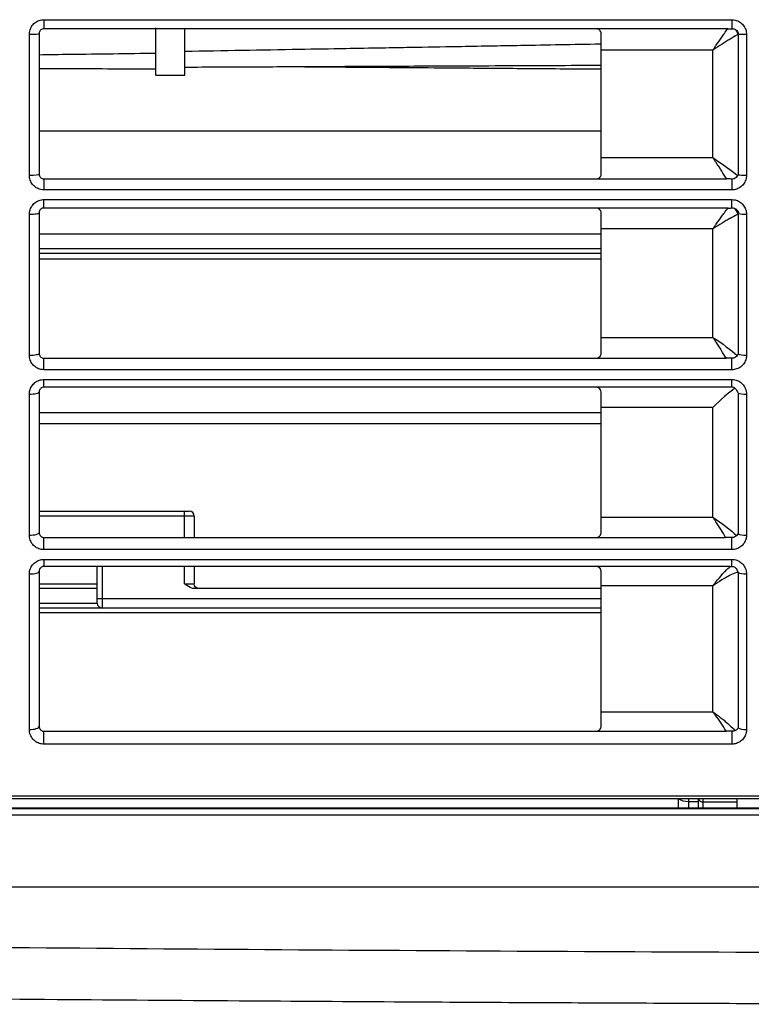
# Model space of a CAD drawing. Units: millimetres. Extents: x 0 to 5764, y 0 to 4111.
# Drawn here: x 1108 to 1184, y 2963 to 3065 of the extents above; entities that cross this region are included whole.
import ezdxf

# ---------------------------------------------------------------- set-up
doc = ezdxf.new("R2010")
doc.units = ezdxf.units.MM
doc.layers.add('LG-Product', color=3, linetype='Continuous')

msp = doc.modelspace()

# ---------------------------------------------------------------- linework, layer by layer
at = {"layer": 'LG-Product', "linetype": 'Continuous'}
for p, q in [((1110.53, 3064.51), (1181.53, 3064.51)), ((1110.53, 3064.51), (1110.53, 3063.57)), ((1181.53, 3064.51), (1181.53, 3063.58)), ((1167.53, 3063.57), (1110.53, 3063.57)), ((1122.08, 3058.78), (1122.08, 3063.67)), ((1125.08, 3058.78), (1125.08, 3063.57)), ((1181.09, 3063.57), (1167.53, 3063.57)), ((1109.03, 3048.45), (1109.03, 3063)), ((1110.03, 3063.07), (1110.03, 3048.57)), ((1168.03, 3061.37), (1168.03, 3063.07)), ((1182.16, 3062.98), (1182.16, 3048.51)), ((1183.03, 3063), (1183.03, 3048.45)), ((1179.56, 3061.37), (1168.03, 3061.37)), ((1168.03, 3050.27), (1168.03, 3061.37)), ((1179.56, 3050.27), (1179.56, 3061.37)), ((1122.08, 3058.78), (1125.08, 3058.78)), ((1168.02, 3052.99), (1110.02, 3052.99)), ((1168.03, 3050.27), (1179.56, 3050.27)), ((1168.03, 3048.57), (1168.03, 3050.27)), ((1110.53, 3048.07), (1167.53, 3048.07)), ((1110.53, 3048.07), (1110.53, 3046.94)), ((1167.53, 3048.07), (1180.97, 3048.07)), ((1181.53, 3048.06), (1181.53, 3046.94)), ((1181.53, 3046.94), (1110.53, 3046.94)), ((1110.53, 3045.94), (1181.53, 3045.94)), ((1110.53, 3045.07), (1110.53, 3045.94)), ((1167.53, 3045.07), (1110.53, 3045.07)), ((1181.13, 3045.07), (1167.53, 3045.07)), ((1181.53, 3045.08), (1181.53, 3045.94)), ((1109.03, 3029.88), (1109.03, 3044.44)), ((1110.03, 3044.57), (1110.03, 3030.07)), ((1168.03, 3042.92), (1168.03, 3044.57)), ((1182.16, 3044.41), (1182.16, 3029.98)), ((1183.03, 3044.44), (1183.03, 3029.88)), ((1179.56, 3042.92), (1168.03, 3042.92)), ((1168.03, 3031.72), (1168.03, 3042.92)), ((1179.56, 3031.72), (1179.56, 3042.92)), ((1168.02, 3042.36), (1110.02, 3042.36)), ((1110.02, 3040.9), (1168.02, 3040.9)), ((1110.02, 3040.4), (1168.03, 3040.4)), ((1168.03, 3039.79), (1110.03, 3039.79)), ((1168.03, 3031.72), (1179.56, 3031.72)), ((1168.03, 3030.07), (1168.03, 3031.72)), ((1110.53, 3029.57), (1167.53, 3029.57)), ((1110.53, 3028.38), (1110.53, 3029.57)), ((1167.53, 3029.57), (1180.92, 3029.57)), ((1181.53, 3028.38), (1181.53, 3029.56)), ((1181.53, 3028.38), (1110.53, 3028.38)), ((1110.53, 3027.37), (1181.53, 3027.37)), ((1110.53, 3026.57), (1110.53, 3027.37)), ((1181.53, 3026.57), (1181.53, 3027.37)), ((1109.03, 3011.31), (1109.03, 3025.87)), ((1110.03, 3026.07), (1110.03, 3011.57)), ((1167.53, 3026.57), (1110.53, 3026.57)), ((1181.53, 3026.57), (1167.53, 3026.57)), ((1168.03, 3024.49), (1168.03, 3026.07)), ((1182.16, 3025.97), (1182.16, 3011.44)), ((1183.03, 3025.87), (1183.03, 3011.31)), ((1110.02, 3023.95), (1168.03, 3023.95)), ((1179.56, 3024.49), (1168.03, 3024.49)), ((1168.03, 3013.15), (1168.03, 3024.49)), ((1179.56, 3013.15), (1179.56, 3024.49)), ((1168.03, 3022.79), (1110.02, 3022.79)), ((1110.02, 3013.78), (1125.03, 3013.78)), ((1125.03, 3013.28), (1125.03, 3013.78)), ((1125.03, 3013.78), (1125.53, 3013.78)), ((1125.03, 3013.28), (1110.02, 3013.28)), ((1125.03, 3011.07), (1125.03, 3013.28)), ((1126.03, 3013.28), (1125.03, 3013.28)), ((1126.03, 3013.28), (1126.03, 3011.07)), ((1168.03, 3013.15), (1179.56, 3013.15)), ((1168.03, 3011.57), (1168.03, 3013.15)), ((1110.53, 3011.07), (1167.53, 3011.07)), ((1110.53, 3009.81), (1110.53, 3011.07)), ((1167.53, 3011.07), (1180.87, 3011.07)), ((1181.53, 3009.81), (1181.53, 3011.06)), ((1181.53, 3009.81), (1110.53, 3009.81)), ((1110.53, 3008.8), (1181.53, 3008.8)), ((1110.53, 3008.8), (1110.53, 3008.07)), ((1181.53, 3008.07), (1181.53, 3008.8)), ((1110.03, 3007.57), (1110.03, 2991.57)), ((1167.53, 3008.07), (1110.53, 3008.07)), ((1116.03, 3004.78), (1116.03, 3008.07)), ((1116.53, 3008.07), (1116.53, 3004.78)), ((1125.03, 3006.28), (1125.03, 3008.07)), ((1126.03, 3008.07), (1126.03, 3006.28)), ((1181.36, 3008.07), (1167.53, 3008.07)), ((1168.03, 3006.08), (1168.03, 3007.57)), ((1182.16, 3007.43), (1182.16, 2991.4)), ((1109.03, 2991.24), (1109.03, 3007.3)), ((1183.03, 3007.3), (1183.03, 2991.24)), ((1110.03, 3006.28), (1116.03, 3006.28)), ((1116.03, 3005.78), (1110.03, 3005.78)), ((1125.03, 3006.28), (1126.03, 3006.28)), ((1168.03, 3005.78), (1126.14, 3005.78)), ((1179.56, 3006.08), (1168.03, 3006.08)), ((1168.03, 2993.05), (1168.03, 3006.08)), ((1179.56, 2993.05), (1179.56, 3006.08)), ((1116.03, 3004.78), (1116.53, 3004.78)), ((1116.03, 3004.28), (1116.03, 3004.78)), ((1116.53, 3004.78), (1168.03, 3004.78)), ((1116.53, 3004.78), (1116.53, 3003.78)), ((1110.03, 3004.28), (1116.03, 3004.28)), ((1116.53, 3003.78), (1110.03, 3003.78)), ((1168.03, 3003.28), (1110.03, 3003.28)), ((1168.03, 3003.78), (1116.53, 3003.78)), ((1168.03, 2993.05), (1179.56, 2993.05)), ((1168.03, 2991.57), (1168.03, 2993.05)), ((1110.53, 2991.07), (1167.53, 2991.07)), ((1110.53, 2989.73), (1110.53, 2991.07)), ((1167.53, 2991.07), (1180.94, 2991.07)), ((1181.53, 2991.06), (1181.53, 2989.73)), ((1181.53, 2989.73), (1110.53, 2989.73)), ((802.55, 2984.39), (1670.91, 2984.39)), ((1670.91, 2984.07), (802.55, 2984.07)), ((1176.03, 2983.07), (1176.03, 2984.07)), ((1177.03, 2984.07), (1177.03, 2983.82)), ((1178.03, 2984.07), (1178.03, 2983.82)), ((1178.53, 2984.07), (1178.53, 2983.77)), ((1182.03, 2984.07), (1182.03, 2983.13)), ((1177.03, 2983.82), (1178.03, 2983.82)), ((1177.03, 2983.82), (1177.03, 2983.06)), ((1178.03, 2983.82), (1178.03, 2983.06)), ((1178.53, 2983.77), (1178.53, 2983.12)), ((1178.53, 2983.77), (1182.03, 2983.77))]:
    msp.add_line(p, q, dxfattribs=at)
for centre, start, end in [((1125.53, 3013.28), 0, 90), ((1116.53, 3004.28), 180, 270)]:
    msp.add_arc(centre, 0.5, start, end, dxfattribs=at)
at = {"layer": 'LG-Product', "linetype": 'Continuous', "extrusion": (0, 0, -1)}
msp.add_arc((-1126.53, 3006.28), 0.5, 270, 0, dxfattribs=at)
at = {"layer": 'LG-Product', "linetype": 'Continuous'}
for centre, major_axis, ratio, start_param, end_param in [((1181.29, 3062.95), (0.658, -0.753), 0.804074, 0.995572, 1.588927), ((1109.03, 3063.07), (1, 0), 0.067516, 4.712389, 6.283185), ((1183.03, 3063.07), (1, 0), 0.067516, 3.725938, 4.712389), ((1109.03, 3048.57), (1, 0), 0.121894, 4.712389, 6.283185), ((1183.03, 3048.57), (1, 0), 0.121894, 3.665191, 4.712389), ((1181.29, 3044.34), (-0.598, 0.802), 0.829419, 4.231495, 5.025465), ((1109.03, 3044.57), (-1, 0), 0.136894, 1.570796, 3.141593), ((1183.03, 3044.57), (-1, 0), 0.136894, 0.635038, 1.570796), ((1109.03, 3030.07), (-1, 0), 0.191272, 1.570796, 3.141593), ((1183.03, 3030.07), (-1, 0), 0.191272, 0.523599, 1.570796), ((1109.03, 3026.07), (-1, 0), 0.206273, 1.570796, 3.141593), ((1183.03, 3026.07), (-1, 0), 0.206273, 0.523599, 1.570796), ((1109.03, 3011.57), (-1, 0), 0.26065, 1.570796, 3.141593), ((1183.03, 3011.57), (-1, 0), 0.26065, 0.523599, 1.570796), ((1109.03, 3007.57), (-1, 0), 0.275651, 1.570796, 3.141593), ((1183.03, 3007.57), (-1, 0), 0.275651, 0.523599, 1.570796), ((1109.03, 2991.57), (-1, 0), 0.335654, 1.570796, 3.141593), ((1183.03, 2991.57), (-1, 0), 0.335654, 0.523599, 1.570796), ((1177.03, 2984.23), (1, 0), 0.40504, 3.531935, 4.712389), ((1178.53, 2984.24), (0.5, 0), 0.949441, 3.506385, 4.712389)]:
    msp.add_ellipse(centre, major_axis=major_axis, ratio=ratio, start_param=start_param, end_param=end_param, dxfattribs=at)
for points, knots in [([(1109.03, 3063), (1109.03, 3063.12), (1109.04, 3063.23), (1109.1, 3063.5), (1109.17, 3063.66), (1109.34, 3063.95), (1109.46, 3064.08), (1109.72, 3064.29), (1109.87, 3064.37), (1110.19, 3064.48), (1110.36, 3064.51), (1110.53, 3064.51)], [0, 0, 0, 0, 0.141953, 0.141953, 0.357189, 0.357189, 0.571792, 0.571792, 0.785971, 0.785971, 1, 1, 1, 1]), ([(1181.53, 3064.51), (1181.64, 3064.51), (1181.75, 3064.5), (1182.02, 3064.44), (1182.18, 3064.37), (1182.46, 3064.19), (1182.59, 3064.08), (1182.8, 3063.81), (1182.89, 3063.66), (1183, 3063.34), (1183.03, 3063.17), (1183.03, 3063)], [0, 0, 0, 0, 0.138573, 0.138573, 0.353138, 0.353138, 0.568375, 0.568375, 0.784115, 0.784115, 1, 1, 1, 1]), ([(1110.53, 3063.57), (1110.47, 3063.57), (1110.41, 3063.56), (1110.31, 3063.53), (1110.26, 3063.5), (1110.17, 3063.43), (1110.13, 3063.38), (1110.07, 3063.29), (1110.05, 3063.24), (1110.03, 3063.15), (1110.03, 3063.11), (1110.03, 3063.07)], [0, 0, 0, 0, 0.212734, 0.212734, 0.426132, 0.426132, 0.640812, 0.640812, 0.857029, 0.857029, 1, 1, 1, 1]), ([(1168.03, 3063.07), (1168.03, 3063.14), (1168.01, 3063.2), (1167.96, 3063.32), (1167.92, 3063.39), (1167.83, 3063.47), (1167.79, 3063.5), (1167.72, 3063.54), (1167.68, 3063.55), (1167.6, 3063.57), (1167.56, 3063.57), (1167.53, 3063.57)], [0, 0, 0, 0, 0.262341, 0.262341, 0.569205, 0.569205, 0.748237, 0.748237, 0.882327, 0.882327, 1, 1, 1, 1]), ([(1179.56, 3061.37), (1179.56, 3061.38), (1179.57, 3061.38), (1179.57, 3061.39), (1179.58, 3061.4), (1179.6, 3061.42), (1179.61, 3061.44), (1179.64, 3061.5), (1179.67, 3061.54), (1179.77, 3061.68), (1179.83, 3061.78), (1180.1, 3062.17), (1180.29, 3062.45), (1180.57, 3062.85), (1180.66, 3062.98), (1180.87, 3063.27), (1180.98, 3063.43), (1181.09, 3063.57)], [0, 0, 0, 0, 0.00365, 0.00365, 0.013427, 0.013427, 0.032957, 0.032957, 0.08109, 0.08109, 0.202024, 0.202024, 0.561607, 0.561607, 0.74117, 0.74117, 1, 1, 1, 1]), ([(1181.09, 3063.57), (1181.18, 3063.57), (1181.28, 3063.57), (1181.43, 3063.57), (1181.48, 3063.58), (1181.53, 3063.58)], [0, 0, 0, 0, 0.630657, 0.630657, 1, 1, 1, 1]), ([(1181.53, 3063.58), (1181.6, 3063.58), (1181.67, 3063.58), (1181.79, 3063.54), (1181.84, 3063.52), (1181.89, 3063.49)], [0, 0, 0, 0, 0.587151, 0.587151, 1, 1, 1, 1]), ([(1181.89, 3063.49), (1181.9, 3063.48), (1181.92, 3063.47), (1181.99, 3063.42), (1182.05, 3063.36), (1182.12, 3063.25), (1182.15, 3063.19), (1182.18, 3063.1), (1182.19, 3063.07), (1182.19, 3063.04), (1182.19, 3063.04), (1182.19, 3063.03)], [0, 0, 0, 0, 0.105948, 0.105948, 0.498807, 0.498807, 0.840005, 0.840005, 0.987717, 0.987717, 1, 1, 1, 1]), ([(1182.16, 3062.98), (1182.12, 3062.96), (1182.08, 3062.94), (1181.84, 3062.81), (1181.6, 3062.66), (1181.21, 3062.43), (1181.07, 3062.34), (1180.66, 3062.08), (1180.37, 3061.9), (1179.97, 3061.64), (1179.87, 3061.58), (1179.73, 3061.48), (1179.69, 3061.46), (1179.63, 3061.42), (1179.61, 3061.41), (1179.59, 3061.39), (1179.58, 3061.38), (1179.57, 3061.38), (1179.56, 3061.38), (1179.56, 3061.37)], [0, 0, 0, 0, 0.068277, 0.068277, 0.378366, 0.378366, 0.529, 0.529, 0.829858, 0.829858, 0.931633, 0.931633, 0.972197, 0.972197, 0.988673, 0.988673, 0.996953, 0.996953, 1, 1, 1, 1]), ([(1125.08, 3061.26), (1127.05, 3061.29), (1130.98, 3061.36), (1136.51, 3061.46), (1141.31, 3061.54), (1145.15, 3061.61), (1148.99, 3061.68), (1153.77, 3061.76), (1160.28, 3061.88), (1165.22, 3061.97), (1167.99, 3062.02), (1168.03, 3062.02)], [0, 0, 0, 0, 0.137923, 0.274455, 0.386304, 0.473468, 0.542133, 0.655088, 0.80677, 0.99718, 1, 1, 1, 1]), ([(1110.03, 3060.9), (1111.1, 3060.92), (1115.11, 3060.97), (1119.13, 3061.02), (1122.08, 3061.06)], [0, 0, 0, 0, 0.266306, 1, 1, 1, 1]), ([(1110.03, 3059.46), (1111.1, 3059.46), (1115.11, 3059.46), (1119.13, 3059.45), (1122.08, 3059.45)], [0, 0, 0, 0, 0.266308, 1, 1, 1, 1]), ([(1125.08, 3059.62), (1127.4, 3059.63), (1131.97, 3059.65), (1138.4, 3059.68), (1143.96, 3059.71), (1148.58, 3059.73), (1153.03, 3059.75), (1157.81, 3059.77), (1162.94, 3059.79), (1166.38, 3059.81), (1168.03, 3059.82)], [0, 0, 0, 0, 0.16216, 0.319603, 0.449036, 0.55057, 0.641918, 0.759873, 0.884782, 1, 1, 1, 1]), ([(1135.84, 3059.67), (1136.18, 3059.67), (1138.12, 3059.65), (1141.31, 3059.63), (1145.15, 3059.6), (1148.99, 3059.57), (1153.77, 3059.53), (1160.28, 3059.48), (1165.22, 3059.44), (1167.99, 3059.42), (1168.03, 3059.42)], [0, 0, 0, 0, 0.031724, 0.18099, 0.297314, 0.38895, 0.539695, 0.742125, 0.996237, 1, 1, 1, 1]), ([(1180.97, 3048.07), (1180.82, 3048.32), (1180.65, 3048.59), (1180.29, 3049.16), (1180.1, 3049.46), (1179.83, 3049.86), (1179.77, 3049.96), (1179.67, 3050.1), (1179.64, 3050.14), (1179.61, 3050.2), (1179.6, 3050.22), (1179.58, 3050.24), (1179.57, 3050.25), (1179.57, 3050.26), (1179.56, 3050.26), (1179.56, 3050.27)], [0, 0, 0, 0, 0.382969, 0.382969, 0.777862, 0.777862, 0.910822, 0.910822, 0.963747, 0.963747, 0.985221, 0.985221, 0.995964, 0.995964, 1, 1, 1, 1]), ([(1110.53, 3046.94), (1110.42, 3046.94), (1110.31, 3046.96), (1110.04, 3047.01), (1109.88, 3047.08), (1109.6, 3047.26), (1109.47, 3047.37), (1109.25, 3047.64), (1109.17, 3047.79), (1109.06, 3048.11), (1109.03, 3048.28), (1109.03, 3048.45)], [0, 0, 0, 0, 0.134537, 0.134537, 0.349014, 0.349014, 0.565344, 0.565344, 0.782611, 0.782611, 1, 1, 1, 1]), ([(1110.03, 3048.57), (1110.03, 3048.52), (1110.04, 3048.46), (1110.07, 3048.35), (1110.1, 3048.3), (1110.17, 3048.21), (1110.22, 3048.18), (1110.31, 3048.12), (1110.36, 3048.1), (1110.45, 3048.08), (1110.49, 3048.07), (1110.53, 3048.07)], [0, 0, 0, 0, 0.222474, 0.222474, 0.442818, 0.442818, 0.658634, 0.658634, 0.869102, 0.869102, 1, 1, 1, 1]), ([(1167.53, 3048.07), (1167.57, 3048.07), (1167.62, 3048.08), (1167.71, 3048.11), (1167.76, 3048.13), (1167.83, 3048.18), (1167.87, 3048.21), (1167.94, 3048.28), (1167.97, 3048.33), (1168.01, 3048.44), (1168.03, 3048.51), (1168.03, 3048.57)], [0, 0, 0, 0, 0.169571, 0.169571, 0.337967, 0.337967, 0.521916, 0.521916, 0.743634, 0.743634, 1, 1, 1, 1]), ([(1181.53, 3048.06), (1181.41, 3048.07), (1181.28, 3048.07), (1181.09, 3048.07), (1181.03, 3048.07), (1180.97, 3048.07)], [0, 0, 0, 0, 0.683122, 0.683122, 1, 1, 1, 1]), ([(1183.03, 3048.45), (1183.03, 3048.34), (1183.01, 3048.22), (1182.95, 3047.94), (1182.88, 3047.79), (1182.7, 3047.5), (1182.59, 3047.37), (1182.33, 3047.17), (1182.18, 3047.08), (1181.86, 3046.97), (1181.69, 3046.94), (1181.53, 3046.94)], [0, 0, 0, 0, 0.14589, 0.14589, 0.361385, 0.361385, 0.574986, 0.574986, 0.787548, 0.787548, 1, 1, 1, 1]), ([(1182.11, 3048.43), (1182.06, 3048.36), (1182.02, 3048.28), (1181.9, 3048.17), (1181.84, 3048.13), (1181.7, 3048.07), (1181.63, 3048.06), (1181.55, 3048.06), (1181.54, 3048.06), (1181.53, 3048.06)], [0, 0, 0, 0, 0.376679, 0.376679, 0.667381, 0.667381, 0.959098, 0.959098, 1, 1, 1, 1]), ([(1182.11, 3048.43), (1182.12, 3048.45), (1182.14, 3048.48), (1182.16, 3048.51), (1182.16, 3048.51), (1182.16, 3048.51)], [0, 0, 0, 0, 0.96081, 0.96081, 1, 1, 1, 1]), ([(1109.03, 3044.44), (1109.03, 3044.55), (1109.04, 3044.67), (1109.1, 3044.94), (1109.17, 3045.1), (1109.35, 3045.38), (1109.46, 3045.51), (1109.73, 3045.72), (1109.88, 3045.8), (1110.19, 3045.91), (1110.36, 3045.94), (1110.53, 3045.94)], [0, 0, 0, 0, 0.146783, 0.146783, 0.362147, 0.362147, 0.575495, 0.575495, 0.787802, 0.787802, 1, 1, 1, 1]), ([(1110.53, 3045.07), (1110.47, 3045.07), (1110.41, 3045.06), (1110.31, 3045.03), (1110.26, 3045), (1110.17, 3044.93), (1110.13, 3044.89), (1110.07, 3044.79), (1110.05, 3044.74), (1110.03, 3044.65), (1110.03, 3044.61), (1110.03, 3044.57)], [0, 0, 0, 0, 0.20586, 0.20586, 0.414518, 0.414518, 0.628448, 0.628448, 0.848491, 0.848491, 1, 1, 1, 1]), ([(1168.03, 3044.57), (1168.03, 3044.65), (1168.01, 3044.73), (1167.94, 3044.87), (1167.89, 3044.93), (1167.79, 3045), (1167.76, 3045.02), (1167.69, 3045.05), (1167.65, 3045.06), (1167.58, 3045.07), (1167.55, 3045.07), (1167.53, 3045.07)], [0, 0, 0, 0, 0.329604, 0.329604, 0.665467, 0.665467, 0.793529, 0.793529, 0.923757, 0.923757, 1, 1, 1, 1]), ([(1179.56, 3042.92), (1179.56, 3042.92), (1179.57, 3042.92), (1179.57, 3042.93), (1179.58, 3042.94), (1179.6, 3042.97), (1179.61, 3042.98), (1179.64, 3043.04), (1179.67, 3043.08), (1179.77, 3043.22), (1179.83, 3043.32), (1180.1, 3043.7), (1180.29, 3043.97), (1180.57, 3044.35), (1180.66, 3044.47), (1180.88, 3044.77), (1181.01, 3044.94), (1181.13, 3045.07)], [0, 0, 0, 0, 0.003541, 0.003541, 0.01301, 0.01301, 0.031924, 0.031924, 0.078541, 0.078541, 0.195663, 0.195663, 0.543914, 0.543914, 0.717818, 0.717818, 1, 1, 1, 1]), ([(1181.13, 3045.07), (1181.21, 3045.07), (1181.29, 3045.07), (1181.42, 3045.07), (1181.48, 3045.08), (1181.53, 3045.08)], [0, 0, 0, 0, 0.583759, 0.583759, 1, 1, 1, 1]), ([(1181.53, 3045.94), (1181.63, 3045.94), (1181.74, 3045.93), (1182.01, 3045.87), (1182.17, 3045.81), (1182.46, 3045.63), (1182.59, 3045.51), (1182.8, 3045.25), (1182.88, 3045.1), (1183, 3044.78), (1183.03, 3044.6), (1183.03, 3044.44)], [0, 0, 0, 0, 0.133796, 0.133796, 0.348086, 0.348086, 0.564518, 0.564518, 0.782209, 0.782209, 1, 1, 1, 1]), ([(1181.74, 3045.06), (1181.8, 3045.05), (1181.86, 3045.02), (1181.98, 3044.95), (1182.03, 3044.9), (1182.11, 3044.8), (1182.15, 3044.74), (1182.19, 3044.62), (1182.21, 3044.56), (1182.22, 3044.5), (1182.22, 3044.49), (1182.22, 3044.49)], [0, 0, 0, 0, 0.258257, 0.258257, 0.521214, 0.521214, 0.757247, 0.757247, 0.990052, 0.990052, 1, 1, 1, 1]), ([(1182.16, 3044.41), (1182.12, 3044.39), (1182.08, 3044.38), (1181.84, 3044.27), (1181.6, 3044.14), (1181.21, 3043.93), (1181.07, 3043.85), (1180.66, 3043.61), (1180.37, 3043.43), (1179.97, 3043.18), (1179.87, 3043.12), (1179.73, 3043.02), (1179.69, 3043), (1179.63, 3042.96), (1179.61, 3042.95), (1179.59, 3042.93), (1179.58, 3042.93), (1179.57, 3042.92), (1179.56, 3042.92), (1179.56, 3042.92)], [0, 0, 0, 0, 0.068277, 0.068277, 0.378366, 0.378366, 0.529, 0.529, 0.829858, 0.829858, 0.931633, 0.931633, 0.972197, 0.972197, 0.988673, 0.988673, 0.996953, 0.996953, 1, 1, 1, 1]), ([(1180.92, 3029.57), (1180.78, 3029.83), (1180.61, 3030.1), (1180.26, 3030.66), (1180.08, 3030.95), (1179.82, 3031.33), (1179.76, 3031.43), (1179.67, 3031.57), (1179.64, 3031.6), (1179.6, 3031.66), (1179.59, 3031.67), (1179.58, 3031.7), (1179.57, 3031.7), (1179.57, 3031.72), (1179.56, 3031.72), (1179.56, 3031.72)], [0, 0, 0, 0, 0.383784, 0.383784, 0.775641, 0.775641, 0.90985, 0.90985, 0.963348, 0.963348, 0.985059, 0.985059, 0.995795, 0.995795, 1, 1, 1, 1]), ([(1110.53, 3028.38), (1110.42, 3028.38), (1110.32, 3028.39), (1110.06, 3028.44), (1109.9, 3028.5), (1109.61, 3028.68), (1109.47, 3028.79), (1109.26, 3029.06), (1109.17, 3029.21), (1109.06, 3029.54), (1109.03, 3029.71), (1109.03, 3029.88)], [0, 0, 0, 0, 0.126662, 0.126662, 0.340727, 0.340727, 0.559073, 0.559073, 0.779509, 0.779509, 1, 1, 1, 1]), ([(1110.03, 3030.07), (1110.03, 3030.02), (1110.04, 3029.96), (1110.07, 3029.85), (1110.1, 3029.8), (1110.17, 3029.71), (1110.22, 3029.67), (1110.32, 3029.62), (1110.37, 3029.59), (1110.46, 3029.58), (1110.49, 3029.57), (1110.53, 3029.57)], [0, 0, 0, 0, 0.232581, 0.232581, 0.460178, 0.460178, 0.677089, 0.677089, 0.881506, 0.881506, 1, 1, 1, 1]), ([(1167.53, 3029.57), (1167.58, 3029.57), (1167.63, 3029.58), (1167.72, 3029.61), (1167.77, 3029.63), (1167.85, 3029.69), (1167.89, 3029.72), (1167.95, 3029.8), (1167.98, 3029.86), (1168.02, 3029.96), (1168.03, 3030.02), (1168.03, 3030.07)], [0, 0, 0, 0, 0.182741, 0.182741, 0.364563, 0.364563, 0.559432, 0.559432, 0.782033, 0.782033, 1, 1, 1, 1]), ([(1183.03, 3029.88), (1183.03, 3029.76), (1183.01, 3029.64), (1182.94, 3029.36), (1182.88, 3029.2), (1182.69, 3028.92), (1182.58, 3028.8), (1182.32, 3028.59), (1182.17, 3028.51), (1181.86, 3028.4), (1181.69, 3028.38), (1181.53, 3028.38)], [0, 0, 0, 0, 0.15375, 0.15375, 0.369504, 0.369504, 0.581065, 0.581065, 0.790553, 0.790553, 1, 1, 1, 1]), ([(1182.06, 3029.84), (1182.02, 3029.79), (1181.96, 3029.71), (1181.83, 3029.62), (1181.77, 3029.59), (1181.64, 3029.56), (1181.58, 3029.55), (1181.53, 3029.56)], [0, 0, 0, 0, 0.42295, 0.42295, 0.742761, 0.742761, 1, 1, 1, 1]), ([(1182.06, 3029.84), (1182.1, 3029.88), (1182.13, 3029.93), (1182.16, 3029.97), (1182.16, 3029.98), (1182.16, 3029.98)], [0, 0, 0, 0, 0.977141, 0.977141, 1, 1, 1, 1]), ([(1181.53, 3029.56), (1181.4, 3029.57), (1181.27, 3029.57), (1181.06, 3029.57), (1180.99, 3029.57), (1180.92, 3029.57)], [0, 0, 0, 0, 0.678354, 0.678354, 1, 1, 1, 1]), ([(1109.03, 3025.87), (1109.03, 3025.99), (1109.04, 3026.11), (1109.11, 3026.39), (1109.18, 3026.55), (1109.36, 3026.83), (1109.47, 3026.95), (1109.73, 3027.15), (1109.88, 3027.24), (1110.19, 3027.34), (1110.36, 3027.37), (1110.53, 3027.37)], [0, 0, 0, 0, 0.155155, 0.155155, 0.370691, 0.370691, 0.581855, 0.581855, 0.790948, 0.790948, 1, 1, 1, 1]), ([(1181.53, 3027.37), (1181.63, 3027.37), (1181.73, 3027.36), (1181.99, 3027.31), (1182.15, 3027.24), (1182.44, 3027.07), (1182.58, 3026.95), (1182.79, 3026.69), (1182.88, 3026.53), (1183, 3026.21), (1183.03, 3026.04), (1183.03, 3025.87)], [0, 0, 0, 0, 0.125483, 0.125483, 0.339239, 0.339239, 0.557736, 0.557736, 0.778858, 0.778858, 1, 1, 1, 1]), ([(1110.53, 3026.57), (1110.47, 3026.57), (1110.41, 3026.56), (1110.31, 3026.53), (1110.26, 3026.5), (1110.17, 3026.43), (1110.14, 3026.39), (1110.08, 3026.3), (1110.05, 3026.24), (1110.03, 3026.15), (1110.03, 3026.11), (1110.03, 3026.07)], [0, 0, 0, 0, 0.19524, 0.19524, 0.396517, 0.396517, 0.608963, 0.608963, 0.834401, 0.834401, 1, 1, 1, 1]), ([(1168.03, 3026.07), (1168.03, 3026.16), (1168, 3026.24), (1167.93, 3026.38), (1167.87, 3026.45), (1167.76, 3026.51), (1167.74, 3026.53), (1167.68, 3026.55), (1167.64, 3026.56), (1167.58, 3026.57), (1167.55, 3026.57), (1167.53, 3026.57)], [0, 0, 0, 0, 0.349719, 0.349719, 0.712553, 0.712553, 0.821337, 0.821337, 0.932046, 0.932046, 1, 1, 1, 1]), ([(1181.91, 3026.39), (1181.87, 3026.43), (1181.83, 3026.47), (1181.74, 3026.53), (1181.68, 3026.55), (1181.59, 3026.57), (1181.56, 3026.57), (1181.53, 3026.57)], [0, 0, 0, 0, 0.395725, 0.395725, 0.779501, 0.779501, 1, 1, 1, 1]), ([(1181.91, 3026.39), (1182.01, 3026.27), (1182.09, 3026.13), (1182.16, 3025.97), (1182.16, 3025.97), (1182.16, 3025.97)], [0, 0, 0, 0, 0.990014, 0.990014, 1, 1, 1, 1]), ([(1180.87, 3011.07), (1180.73, 3011.33), (1180.57, 3011.6), (1180.23, 3012.14), (1180.06, 3012.42), (1179.82, 3012.78), (1179.75, 3012.87), (1179.66, 3013), (1179.64, 3013.04), (1179.6, 3013.09), (1179.59, 3013.11), (1179.58, 3013.13), (1179.57, 3013.14), (1179.57, 3013.15), (1179.56, 3013.15), (1179.56, 3013.15)], [0, 0, 0, 0, 0.384633, 0.384633, 0.773477, 0.773477, 0.908895, 0.908895, 0.962956, 0.962956, 0.984901, 0.984901, 0.995603, 0.995603, 1, 1, 1, 1]), ([(1110.03, 3011.57), (1110.03, 3011.51), (1110.04, 3011.46), (1110.08, 3011.35), (1110.1, 3011.3), (1110.18, 3011.21), (1110.22, 3011.17), (1110.31, 3011.12), (1110.36, 3011.1), (1110.41, 3011.09), (1110.42, 3011.08), (1110.46, 3011.07), (1110.49, 3011.07), (1110.53, 3011.07)], [0, 0, 0, 0, 0.246046, 0.246046, 0.483644, 0.483644, 0.702293, 0.702293, 0.858727, 0.858727, 0.897618, 0.897618, 1, 1, 1, 1]), ([(1167.53, 3011.07), (1167.58, 3011.07), (1167.63, 3011.08), (1167.73, 3011.11), (1167.78, 3011.14), (1167.86, 3011.2), (1167.9, 3011.23), (1167.96, 3011.32), (1167.99, 3011.37), (1168.02, 3011.47), (1168.03, 3011.52), (1168.03, 3011.57)], [0, 0, 0, 0, 0.194242, 0.194242, 0.387817, 0.387817, 0.591286, 0.591286, 0.813035, 0.813035, 1, 1, 1, 1]), ([(1182.01, 3011.26), (1182.07, 3011.31), (1182.12, 3011.37), (1182.16, 3011.44), (1182.16, 3011.44), (1182.16, 3011.44)], [0, 0, 0, 0, 0.984298, 0.984298, 1, 1, 1, 1]), ([(1110.53, 3009.81), (1110.43, 3009.81), (1110.34, 3009.81), (1110.08, 3009.86), (1109.92, 3009.92), (1109.62, 3010.1), (1109.49, 3010.21), (1109.26, 3010.48), (1109.17, 3010.64), (1109.06, 3010.96), (1109.03, 3011.14), (1109.03, 3011.31)], [0, 0, 0, 0, 0.115025, 0.115025, 0.32828, 0.32828, 0.549538, 0.549538, 0.774794, 0.774794, 1, 1, 1, 1]), ([(1181.53, 3011.06), (1181.38, 3011.07), (1181.21, 3011.07), (1180.99, 3011.07), (1180.93, 3011.07), (1180.87, 3011.07)], [0, 0, 0, 0, 0.750525, 0.750525, 1, 1, 1, 1]), ([(1183.03, 3011.31), (1183.03, 3011.18), (1183.01, 3011.05), (1182.94, 3010.77), (1182.87, 3010.61), (1182.68, 3010.34), (1182.57, 3010.22), (1182.31, 3010.02), (1182.16, 3009.94), (1181.86, 3009.83), (1181.69, 3009.81), (1181.53, 3009.81)], [0, 0, 0, 0, 0.165393, 0.165393, 0.381349, 0.381349, 0.589863, 0.589863, 0.794905, 0.794905, 1, 1, 1, 1]), ([(1182.01, 3011.26), (1181.96, 3011.21), (1181.9, 3011.16), (1181.77, 3011.09), (1181.7, 3011.06), (1181.6, 3011.05), (1181.56, 3011.05), (1181.53, 3011.06)], [0, 0, 0, 0, 0.467946, 0.467946, 0.819763, 0.819763, 1, 1, 1, 1]), ([(1109.03, 3007.3), (1109.03, 3007.43), (1109.04, 3007.56), (1109.12, 3007.84), (1109.19, 3008), (1109.37, 3008.27), (1109.49, 3008.39), (1109.74, 3008.59), (1109.89, 3008.67), (1110.2, 3008.77), (1110.36, 3008.8), (1110.53, 3008.8)], [0, 0, 0, 0, 0.167356, 0.167356, 0.382984, 0.382984, 0.590946, 0.590946, 0.795446, 0.795446, 1, 1, 1, 1]), ([(1181.53, 3008.8), (1181.62, 3008.8), (1181.71, 3008.79), (1181.97, 3008.75), (1182.13, 3008.69), (1182.43, 3008.51), (1182.56, 3008.4), (1182.79, 3008.13), (1182.88, 3007.97), (1183, 3007.65), (1183.03, 3007.47), (1183.03, 3007.3)], [0, 0, 0, 0, 0.113355, 0.113355, 0.326145, 0.326145, 0.54759, 0.54759, 0.773846, 0.773846, 1, 1, 1, 1]), ([(1110.53, 3008.07), (1110.48, 3008.07), (1110.43, 3008.07), (1110.38, 3008.05), (1110.37, 3008.05), (1110.31, 3008.03), (1110.26, 3008), (1110.18, 3007.93), (1110.14, 3007.89), (1110.08, 3007.8), (1110.06, 3007.75), (1110.03, 3007.66), (1110.03, 3007.61), (1110.03, 3007.57)], [0, 0, 0, 0, 0.153607, 0.153607, 0.18125, 0.18125, 0.373324, 0.373324, 0.583385, 0.583385, 0.814777, 0.814777, 1, 1, 1, 1]), ([(1168.03, 3007.57), (1168.03, 3007.66), (1168, 3007.75), (1167.92, 3007.9), (1167.86, 3007.96), (1167.75, 3008.02), (1167.72, 3008.03), (1167.67, 3008.05), (1167.64, 3008.06), (1167.59, 3008.07), (1167.57, 3008.07), (1167.54, 3008.07), (1167.53, 3008.07), (1167.53, 3008.07)], [0, 0, 0, 0, 0.362637, 0.362637, 0.748036, 0.748036, 0.840492, 0.840492, 0.934427, 0.934427, 0.984142, 0.984142, 1, 1, 1, 1]), ([(1179.56, 3006.08), (1179.56, 3006.09), (1179.57, 3006.09), (1179.57, 3006.09), (1179.57, 3006.1), (1179.58, 3006.11), (1179.59, 3006.12), (1179.62, 3006.16), (1179.65, 3006.19), (1179.74, 3006.31), (1179.81, 3006.4), (1180.11, 3006.78), (1180.35, 3007.06), (1180.65, 3007.4), (1180.74, 3007.48), (1181.01, 3007.77), (1181.2, 3007.95), (1181.35, 3008.07), (1181.36, 3008.07), (1181.36, 3008.07)], [0, 0, 0, 0, 0.003213, 0.003213, 0.006778, 0.006778, 0.019227, 0.019227, 0.054583, 0.054583, 0.156585, 0.156585, 0.515081, 0.515081, 0.6505, 0.6505, 0.994547, 0.994547, 1, 1, 1, 1]), ([(1182.14, 3007.48), (1182.1, 3007.47), (1182.05, 3007.46), (1181.8, 3007.38), (1181.54, 3007.27), (1181.16, 3007.07), (1181.05, 3007.01), (1180.64, 3006.78), (1180.32, 3006.59), (1179.9, 3006.31), (1179.81, 3006.25), (1179.68, 3006.17), (1179.65, 3006.14), (1179.6, 3006.11), (1179.59, 3006.1), (1179.58, 3006.09), (1179.57, 3006.09), (1179.57, 3006.09), (1179.56, 3006.09), (1179.56, 3006.08)], [0, 0, 0, 0, 0.075261, 0.075261, 0.395225, 0.395225, 0.521145, 0.521145, 0.853598, 0.853598, 0.948907, 0.948907, 0.981984, 0.981984, 0.993641, 0.993641, 0.997002, 0.997002, 1, 1, 1, 1]), ([(1181.36, 3008.07), (1181.4, 3008.07), (1181.45, 3008.07), (1181.5, 3008.07), (1181.51, 3008.07), (1181.53, 3008.07)], [0, 0, 0, 0, 0.777876, 0.777876, 1, 1, 1, 1]), ([(1181.53, 3008.07), (1181.57, 3008.07), (1181.63, 3008.07), (1181.73, 3008.04), (1181.77, 3008.02), (1181.87, 3007.96), (1181.92, 3007.92), (1182.01, 3007.81), (1182.05, 3007.74), (1182.1, 3007.63), (1182.11, 3007.59), (1182.13, 3007.53), (1182.13, 3007.51), (1182.14, 3007.49), (1182.14, 3007.48), (1182.14, 3007.48)], [0, 0, 0, 0, 0.167705, 0.167705, 0.334609, 0.334609, 0.536509, 0.536509, 0.79084, 0.79084, 0.925236, 0.925236, 0.987793, 0.987793, 1, 1, 1, 1]), ([(1182.14, 3007.48), (1182.14, 3007.48), (1182.14, 3007.47), (1182.15, 3007.46), (1182.15, 3007.45), (1182.16, 3007.44), (1182.16, 3007.44), (1182.16, 3007.43)], [0, 0, 0, 0, 0.221427, 0.221427, 0.884694, 0.884694, 1, 1, 1, 1]), ([(1126.14, 3005.78), (1126.03, 3005.78), (1125.91, 3005.8), (1125.56, 3005.92), (1125.34, 3006.06), (1125.09, 3006.23), (1125.06, 3006.25), (1125.03, 3006.27), (1125.03, 3006.28), (1125.03, 3006.28)], [0, 0, 0, 0, 0.281947, 0.281947, 0.90154, 0.90154, 0.994923, 0.994923, 1, 1, 1, 1]), ([(1179.56, 2993.05), (1179.56, 2993.05), (1179.57, 2993.05), (1179.58, 2993.04), (1179.6, 2993.03), (1179.64, 2993), (1179.67, 2992.98), (1179.77, 2992.9), (1179.86, 2992.85), (1180.2, 2992.6), (1180.46, 2992.4), (1181.06, 2991.9), (1181.39, 2991.6), (1181.74, 2991.24), (1181.8, 2991.18), (1181.85, 2991.13)], [0, 0, 0, 0, 0.003523, 0.003523, 0.018446, 0.018446, 0.052294, 0.052294, 0.149404, 0.149404, 0.464724, 0.464724, 0.910368, 0.910368, 1, 1, 1, 1]), ([(1180.94, 2991.07), (1180.77, 2991.34), (1180.59, 2991.63), (1180.22, 2992.17), (1180.03, 2992.44), (1179.78, 2992.77), (1179.72, 2992.85), (1179.64, 2992.96), (1179.62, 2992.98), (1179.59, 2993.02), (1179.58, 2993.03), (1179.57, 2993.05), (1179.56, 2993.05), (1179.56, 2993.05)], [0, 0, 0, 0, 0.41026, 0.41026, 0.811119, 0.811119, 0.933934, 0.933934, 0.976692, 0.976692, 0.995502, 0.995502, 1, 1, 1, 1]), ([(1110.53, 2989.73), (1110.45, 2989.73), (1110.37, 2989.74), (1110.12, 2989.78), (1109.95, 2989.83), (1109.65, 2990), (1109.51, 2990.12), (1109.27, 2990.39), (1109.18, 2990.55), (1109.06, 2990.88), (1109.03, 2991.06), (1109.03, 2991.24)], [0, 0, 0, 0, 0.097773, 0.097773, 0.309376, 0.309376, 0.53481, 0.53481, 0.767519, 0.767519, 1, 1, 1, 1]), ([(1110.03, 2991.57), (1110.03, 2991.51), (1110.04, 2991.45), (1110.08, 2991.34), (1110.11, 2991.29), (1110.18, 2991.2), (1110.23, 2991.16), (1110.32, 2991.11), (1110.36, 2991.1), (1110.41, 2991.08), (1110.43, 2991.08), (1110.47, 2991.07), (1110.5, 2991.07), (1110.53, 2991.07)], [0, 0, 0, 0, 0.263137, 0.263137, 0.513801, 0.513801, 0.734368, 0.734368, 0.866948, 0.866948, 0.918545, 0.918545, 1, 1, 1, 1]), ([(1167.53, 2991.07), (1167.58, 2991.07), (1167.63, 2991.08), (1167.74, 2991.12), (1167.78, 2991.14), (1167.87, 2991.21), (1167.91, 2991.25), (1167.97, 2991.34), (1168, 2991.39), (1168.02, 2991.49), (1168.03, 2991.53), (1168.03, 2991.57)], [0, 0, 0, 0, 0.204285, 0.204285, 0.40816, 0.40816, 0.618266, 0.618266, 0.837871, 0.837871, 1, 1, 1, 1]), ([(1183.03, 2991.24), (1183.03, 2991.1), (1183.01, 2990.96), (1182.92, 2990.66), (1182.85, 2990.51), (1182.66, 2990.24), (1182.55, 2990.12), (1182.3, 2989.93), (1182.15, 2989.86), (1181.85, 2989.76), (1181.69, 2989.73), (1181.53, 2989.73)], [0, 0, 0, 0, 0.182717, 0.182717, 0.398621, 0.398621, 0.602553, 0.602553, 0.801186, 0.801186, 1, 1, 1, 1]), ([(1181.85, 2991.13), (1181.8, 2991.1), (1181.74, 2991.08), (1181.63, 2991.06), (1181.58, 2991.05), (1181.53, 2991.06)], [0, 0, 0, 0, 0.599895, 0.599895, 1, 1, 1, 1]), ([(1181.85, 2991.13), (1181.85, 2991.13), (1181.86, 2991.13), (1181.94, 2991.17), (1182, 2991.22), (1182.09, 2991.31), (1182.11, 2991.34), (1182.14, 2991.38), (1182.15, 2991.39), (1182.16, 2991.4), (1182.16, 2991.4), (1182.16, 2991.4)], [0, 0, 0, 0, 0.022083, 0.022083, 0.622148, 0.622148, 0.907955, 0.907955, 0.991104, 0.991104, 1, 1, 1, 1]), ([(1181.53, 2991.06), (1181.41, 2991.07), (1181.28, 2991.07), (1181.08, 2991.07), (1181.01, 2991.07), (1180.94, 2991.07)], [0, 0, 0, 0, 0.662062, 0.662062, 1, 1, 1, 1]), ([(801.58, 2983.1), (891.06, 2983.1), (980.54, 2983.1), (1159.51, 2983.1), (1248.99, 2983.1), (1448.94, 2983.1), (1559.41, 2983.1), (1669.87, 2983.1)], [0, 0, 0, 0, 0.309168, 0.309168, 0.618335, 0.618335, 1, 1, 1, 1]), ([(1669.87, 2983.12), (1654.24, 2983.12), (1638.61, 2983.12), (1560.47, 2983.12), (1497.96, 2983.12), (1329.8, 2983.12), (1224.16, 2983.12), (1012.87, 2983.12), (907.23, 2983.12), (801.59, 2983.12)], [0, 0, 0, 0, 0.053996, 0.053996, 0.269979, 0.269979, 0.634989, 0.634989, 1, 1, 1, 1]), ([(1669.87, 2982.41), (1654.42, 2982.41), (1638.96, 2982.41), (1561.69, 2982.41), (1499.88, 2982.41), (1314.42, 2982.41), (1190.79, 2982.41), (978.63, 2982.41), (890.1, 2982.41), (801.58, 2982.41)], [0, 0, 0, 0, 0.053395, 0.053395, 0.266977, 0.266977, 0.69414, 0.69414, 1, 1, 1, 1]), ([(839.34, 2975.01), (900.76, 2975.01), (962.17, 2975.01), (1132.93, 2975.01), (1242.28, 2975.01), (1445.13, 2975), (1538.62, 2975), (1632.12, 2975)], [0, 0, 0, 0, 0.232403, 0.232403, 0.646199, 0.646199, 1, 1, 1, 1]), ([(1658.9, 2974.37), (1656.59, 2974.3), (1649.67, 2974.1), (1638.12, 2973.77), (1626.57, 2973.45), (1617.33, 2973.2), (1608.09, 2972.96), (1591.92, 2972.54), (1541.09, 2971.32), (1457.85, 2969.71), (1346.81, 2968.42), (1235.73, 2967.99), (1124.64, 2968.43), (1013.6, 2969.72), (930.37, 2971.33), (879.53, 2972.56), (863.36, 2972.97), (854.12, 2973.22), (844.88, 2973.47), (833.33, 2973.79), (821.78, 2974.12), (814.86, 2974.32), (812.55, 2974.39)], [0, 0, 0, 0, 0.008197, 0.02459, 0.040984, 0.04918, 0.057377, 0.073771, 0.106557, 0.237705, 0.368852, 0.5, 0.631147, 0.762295, 0.893442, 0.926229, 0.942623, 0.950819, 0.959016, 0.97541, 0.991803, 1, 1, 1, 1]), ([(793.72, 2969.88), (805.71, 2969.26), (829.76, 2968.19), (865.31, 2967.34), (899.78, 2966.54), (932.53, 2965.87), (963.39, 2965.29), (992.37, 2964.81), (1019.5, 2964.4), (1044.95, 2964.07), (1068.75, 2963.79), (1090.87, 2963.57), (1111.32, 2963.39), (1130.1, 2963.25), (1146.16, 2963.15), (1159.7, 2963.07), (1171.33, 2963.02), (1183.02, 2962.97), (1196.83, 2962.93), (1213.3, 2962.89), (1232.67, 2962.87), (1253.79, 2962.88), (1276.64, 2962.92), (1301.07, 2963), (1327.06, 2963.13), (1354.58, 2963.32), (1383.78, 2963.57), (1414.88, 2963.9), (1447.9, 2964.32), (1482.87, 2964.84), (1519.57, 2965.47), (1558.02, 2966.22), (1598.19, 2967.14), (1638.3, 2968.02), (1665, 2969.22), (1677.74, 2969.88)], [0, 0, 0, 0, 0.040748, 0.081703, 0.120712, 0.157769, 0.192871, 0.225442, 0.256126, 0.284922, 0.311829, 0.336847, 0.359976, 0.381214, 0.400563, 0.414439, 0.427154, 0.440022, 0.454061, 0.473997, 0.4959, 0.519772, 0.545611, 0.573417, 0.602642, 0.633764, 0.666782, 0.701697, 0.739277, 0.77883, 0.820353, 0.863845, 0.909305, 0.956725, 1, 1, 1, 1])]:
    msp.add_open_spline(points, degree=3, knots=knots, dxfattribs=at)
for points in [[(1182.19, 3063.03), (1182.18, 3063.02), (1182.17, 3063), (1182.16, 3062.98)], [(1179.56, 3050.27), (1180.54, 3049.63), (1181.52, 3048.92), (1182.11, 3048.43)], [(1181.53, 3045.08), (1181.6, 3045.08), (1181.67, 3045.08), (1181.74, 3045.06)], [(1182.22, 3044.49), (1182.2, 3044.47), (1182.18, 3044.44), (1182.16, 3044.41)], [(1179.56, 3031.72), (1180.51, 3031.1), (1181.47, 3030.4), (1182.06, 3029.84)], [(1181.83, 3026.47), (1181.2, 3026.01), (1180.36, 3025.27), (1179.56, 3024.49)], [(1179.56, 3013.15), (1180.48, 3012.56), (1181.41, 3011.86), (1182.01, 3011.26)]]:
    msp.add_open_spline(points, degree=3, dxfattribs=at)

doc.saveas('drawing.dxf')
